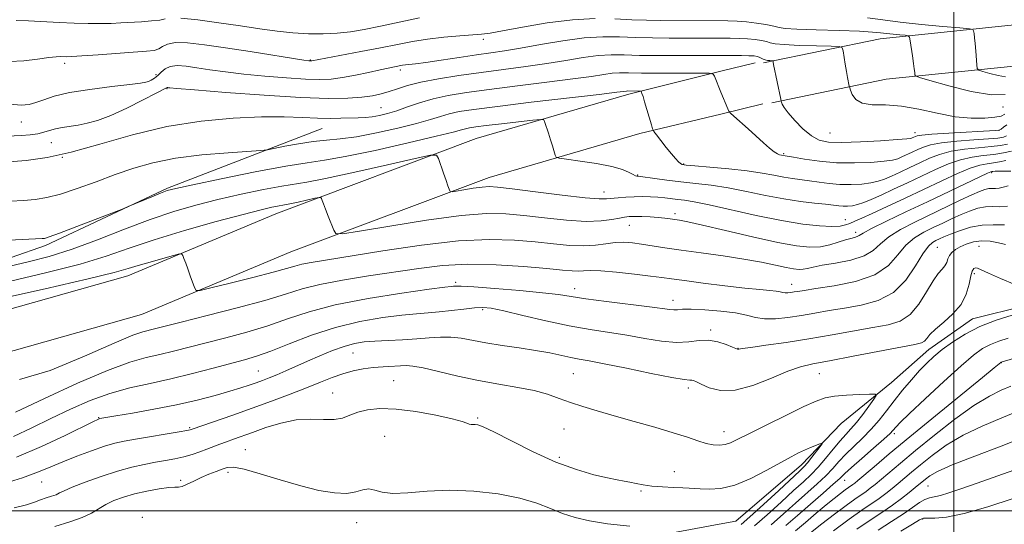
# Model space of a CAD drawing. Extents: x 2092300 to 2095200, y 314800 to 317700.
# Drawn here: x 2093744 to 2094014, y 316996 to 317134 of the extents above; entities that cross this region are included whole.
import ezdxf

# ---------------------------------------------------------------- set-up
doc = ezdxf.new("R2010")
doc.units = 0
doc.header["$MEASUREMENT"] = 0
doc.linetypes.add('rvrstm', pattern=[117.1, 50, -3.9, 0.5, -3.9, 0.5, -3.9, 0.5, -3.9, 50])
for name, color, linetype, lineweight in [('32000', 7, 'Continuous', 0), ('DTM HARD BREAKLINE', 7, 'Continuous', 0), ('DTM SPOT ELEVATION', 2, 'Continuous', 13), ('INDEX CONTOUR', 41, 'Continuous', 13), ('INTERMEDIATE CONTOUR', 44, 'Continuous', 0), ('STREAM - RIVER SINGLE LINE', 142, 'rvrstm', 0)]:
    doc.layers.add(name, color=color, linetype=linetype, lineweight=lineweight)

msp = doc.modelspace()

# ---------------------------------------------------------------- linework, layer by layer
at = {"layer": '32000', "flags": 128}
for points in [[(2094000, 315000), (2094000, 317500)], [(2095000, 317000), (2092500, 317000)]]:
    msp.add_lwpolyline(points, dxfattribs=at)
at = {"layer": 'DTM HARD BREAKLINE'}
for points in [[(2093947.93, 317122.57, 975.73), (2093979.81, 317129.14, 979.08), (2094015.65, 317132.84, 983.18), (2094050.9, 317134.27, 987.67), (2094092.94, 317131.67, 993.41), (2094137.24, 317127.34, 999.15), (2094188.32, 317117.85, 1004.21), (2094243.94, 317107.19, 1009.66), (2094285.94, 317099.47, 1013.36), (2094336.45, 317090.55, 1017.62), (2094383.02, 317085.07, 1022.17), (2094451.74, 317077.72, 1028.19), (2094496.62, 317075.09, 1031.77), (2094537.52, 317071.93, 1035.07), (2094589.78, 317068.68, 1037.51), (2094642.05, 317066, 1039.84), (2094694.3, 317059.91, 1042.12), (2094732.31, 317051.66, 1044.39), (2094762.97, 317046.87, 1045.98), (2094801.04, 317045.44, 1050.02), (2094857.86, 317042.72, 1055.02), (2094911.07, 317044.35, 1059.56), (2094973.28, 317048.07, 1058.03), (2095000, 317047.865, 1058.143)], [(2093936.24, 317120.22, 974.21), (2093945.64, 317122.54, 975.16)], [(2093950.19, 317111.6, 975.73), (2093981.52, 317118.06, 979.08), (2094016.45, 317121.66, 983.18), (2094050.78, 317123.06, 987.67), (2094092.05, 317120.5, 993.41), (2094135.67, 317116.24, 999.15), (2094186.24, 317106.84, 1004.21), (2094241.87, 317096.18, 1009.66), (2094283.95, 317088.45, 1013.36), (2094334.82, 317079.46, 1017.62), (2094381.77, 317073.94, 1022.17), (2094450.82, 317066.55, 1028.19), (2094495.86, 317063.92, 1031.77), (2094536.74, 317060.76, 1035.07), (2094589.15, 317057.5, 1037.51), (2094641.11, 317054.83, 1039.84), (2094692.46, 317048.85, 1042.12), (2094730.26, 317040.65, 1044.39), (2094761.89, 317035.7, 1045.98), (2094800.56, 317034.25, 1050.02), (2094857.76, 317031.51, 1055.02), (2094911.58, 317033.16, 1059.56), (2094973.57, 317036.87, 1058.03), (2095000, 317036.663, 1058.143)], [(2093274.17, 317079.4, 933.81), (2093313.01, 317072.45, 934.11), (2093371.59, 317060.24, 935.54), (2093408.04, 317056.26, 937.57), (2093447.48, 317049.32, 942.11), (2093497.67, 317043.63, 947.72), (2093571.74, 317036.87, 955.18), (2093608.77, 317035.29, 958.17), (2093661.9, 317036.78, 960.26), (2093700.67, 317043.56, 961.16), (2093773.99, 317064.27, 963.3), (2093814.5, 317081.21, 965.22), (2093869.32, 317101.82, 968.68), (2093911.04, 317113.99, 971.66), (2093936.24, 317120.22, 974.21)], [(2093936.2, 317108.53, 973.78), (2093947.78, 317111.31, 974.89)], [(2093272.11, 317068.39, 933.81), (2093310.88, 317061.45, 934.11), (2093369.84, 317049.17, 935.54), (2093406.46, 317045.17, 937.57), (2093445.88, 317038.23, 942.11), (2093496.53, 317032.49, 947.72), (2093570.99, 317025.69, 955.18), (2093608.69, 317024.08, 958.17), (2093663.03, 317025.61, 960.26), (2093703.16, 317032.63, 961.16), (2093777.69, 317053.68, 963.3), (2093818.63, 317070.8, 965.22), (2093872.86, 317091.19, 968.68), (2093914.12, 317103.22, 971.66), (2093936.2, 317108.53, 973.78)], [(2093412.37, 317069.47, 942.84), (2093441.63, 317067.84, 949.94), (2093486.44, 317062.12, 955.79), (2093539.62, 317055.84, 959.61), (2093601.16, 317047.23, 962.84), (2093649.52, 317047.5, 964.93), (2093704.41, 317056.16, 967.02), (2093751.48, 317072.55, 969.64), (2093784.83, 317088.25, 970.18), (2093827.13, 317104.61, 973.05)]]:
    msp.add_polyline3d(points, dxfattribs=at)
at = {"layer": 'DTM SPOT ELEVATION'}
for p in [(2093871.25, 317128.98, 979.6), (2093756.67, 317122.37, 979.6), (2093823.92, 317123.31, 980.1), (2093781.71, 317119.32, 978.4), (2093848.53, 317120.55, 977.6), (2093784.68, 317115.46, 975.9), (2093843.28, 317110.23, 974.9), (2094013.46, 317110.44, 979.55), (2093744.88, 317106.37, 977.3), (2093966.09, 317103.36, 977.05), (2093989.39, 317103.41, 976.55), (2094012.37, 317104.08, 976.05), (2093753.07, 317100.72, 975.2), (2093756.09, 317096.71, 974), (2093953.44, 317097.65, 974.15), (2093926.04, 317094.82, 972.1), (2093913.53, 317091.81, 970.1), (2094010.32, 317092.49, 965.75), (2093904.24, 317087.21, 968.7), (2093923.71, 317081.28, 966.4), (2093911.19, 317078.1, 965.1), (2093970.31, 317079.59, 968.75), (2093973.15, 317076.2, 966.45), (2094006.89, 317072.31, 957.05), (2093995.48, 317072.04, 958.95), (2094005.65, 317064.89, 955.65), (2093863.65, 317062.5, 960.3), (2093955.64, 317061.94, 962.65), (2093896.21, 317060.71, 960.6), (2093923.12, 317057.57, 960.6), (2093871.11, 317054.98, 957.7), (2093933.46, 317049.46, 958.3), (2093835.56, 317043.18, 955.1), (2093940.95, 317044.45, 958.05), (2094013, 317040.5, 960.05), (2093809.71, 317038.22, 956.9), (2093895.88, 317037.47, 955), (2093963.15, 317037.51, 955.15), (2093846.73, 317035.56, 952.9), (2093830.07, 317032.19, 952.8), (2093927.38, 317033.54, 955.6), (2093766.03, 317025.51, 956.1), (2093869.73, 317025.42, 952.2), (2093790.86, 317022.76, 954.2), (2093893.37, 317022.35, 953.1), (2093937.13, 317021.68, 954.65), (2093983.74, 317021.05, 958.35), (2093844.22, 317020.39, 950.9), (2093806.12, 317016.74, 950.8), (2093892.09, 317014.66, 952.4), (2093801.38, 317010.56, 949.6), (2093923.55, 317010.67, 952.7), (2093750.37, 317007.83, 953.1), (2093788.43, 317008.3, 950.3), (2093970.12, 317008.35, 958.75), (2093914.43, 317005.39, 951.8), (2093992.9, 317006.82, 966.95), (2093777.93, 316998.22, 948.1), (2093836.57, 316996.77, 949.3), (2093991.45, 316997.71, 970.15)]:
    msp.add_point(p, dxfattribs=at)
at = {"layer": 'INDEX CONTOUR'}
for points in [[(2093741.563, 317122.858, 980), (2093745.515, 317123.063, 980), (2093749.286, 317123.517, 980), (2093752.369, 317123.962, 980), (2093754.402, 317124.199, 980), (2093755.624, 317124.26, 980), (2093757.224, 317124.215, 980), (2093758.67, 317124.258, 980), (2093761.441, 317124.422, 980), (2093765.895, 317124.734, 980), (2093779.108, 317125.7, 980), (2093781.146, 317125.947, 980), (2093782.445, 317126.35, 980), (2093783.505, 317126.991, 980), (2093784.845, 317127.654, 980), (2093786.988, 317128.054, 980), (2093790.355, 317127.972, 980), (2093794.967, 317127.454, 980), (2093800.743, 317126.617, 980), (2093807.415, 317125.589, 980), (2093822.178, 317123.281, 980), (2093823.465, 317123.098, 980), (2093823.857, 317123.06, 980), (2093824.193, 317123.061, 980), (2093824.34, 317123.08, 980), (2093837.752, 317125.593, 980), (2093843.145, 317126.642, 980), (2093847.774, 317127.582, 980), (2093851.895, 317128.38, 980), (2093856.025, 317129.03, 980), (2093860.484, 317129.534, 980), (2093864.814, 317129.903, 980), (2093868.363, 317130.157, 980), (2093870.8, 317130.345, 980), (2093873.088, 317130.641, 980), (2093876.511, 317131.254, 980), (2093881.955, 317132.289, 980), (2093888.704, 317133.446, 980), (2093895.643, 317134.322, 980), (2093901.856, 317134.63, 980)], [(2093907.233, 317134.53, 980), (2093911.864, 317134.3, 980), (2093915.884, 317134.158, 980), (2093919.607, 317134.107, 980), (2093938.171, 317134.001, 980), (2093940.724, 317133.935, 980), (2093943.236, 317133.752, 980), (2093945.957, 317133.412, 980), (2093948.595, 317132.982, 980), (2093950.721, 317132.558, 980), (2093952.178, 317132.216, 980), (2093953.886, 317131.948, 980), (2093957.037, 317131.728, 980), (2093962.345, 317131.531, 980), (2093968.613, 317131.344, 980), (2093974.168, 317131.155, 980), (2093977.772, 317130.956, 980), (2093979.923, 317130.752, 980), (2093981.556, 317130.549, 980), (2093983.381, 317130.355, 980), (2093985.227, 317130.188, 980), (2093986.699, 317130.065, 980), (2093987.519, 317129.945, 980), (2093987.875, 317129.549, 980), (2093988.073, 317128.538, 980), (2093988.688, 317124.489, 980), (2093988.987, 317122.391, 980), (2093989.181, 317120.856, 980), (2093989.282, 317119.865, 980), (2093989.328, 317119.286, 980), (2093989.5, 317118.948, 980), (2093990.565, 317118.536, 980), (2093993.437, 317117.695, 980), (2093998.593, 317116.246, 980), (2094004.778, 317114.703, 980), (2094010.3, 317113.754, 980), (2094014.05, 317113.84, 980)], [(2093734.133, 317073.68, 970), (2093750.56, 317074.433, 970), (2093751.158, 317074.518, 970), (2093752.476, 317074.917, 970), (2093755.303, 317075.936, 970), (2093760.03, 317077.729, 970), (2093772.701, 317082.627, 970), (2093774.113, 317083.192, 970), (2093780.534, 317085.907, 970), (2093782.968, 317086.917, 970), (2093784.748, 317087.581, 970), (2093787.12, 317088.196, 970), (2093791.731, 317089.183, 970), (2093799.55, 317090.801, 970), (2093808.853, 317092.671, 970), (2093817.243, 317094.252, 970), (2093823.082, 317095.191, 970), (2093827.772, 317095.875, 970), (2093833.475, 317096.877, 970), (2093841.616, 317098.581, 970), (2093850.665, 317100.617, 970), (2093858.355, 317102.425, 970), (2093863.004, 317103.581, 970), (2093865.268, 317104.196, 970), (2093866.387, 317104.512, 970), (2093867.481, 317104.749, 970), (2093869.193, 317105.009, 970), (2093872.043, 317105.369, 970), (2093876.261, 317105.871, 970), (2093884.759, 317106.859, 970), (2093886.911, 317107.07, 970), (2093887.785, 317106.905, 970), (2093888.129, 317106.224, 970), (2093889.097, 317103.283, 970), (2093889.671, 317101.481, 970), (2093890.188, 317099.785, 970), (2093890.909, 317097.314, 970), (2093891.177, 317096.74, 970), (2093891.989, 317096.436, 970), (2093894.043, 317096.139, 970), (2093897.731, 317095.644, 970), (2093902.223, 317094.963, 970), (2093906.387, 317094.161, 970), (2093909.336, 317093.315, 970), (2093911.175, 317092.537, 970), (2093912.255, 317091.95, 970), (2093912.889, 317091.638, 970), (2093913.24, 317091.532, 970), (2093913.644, 317091.519, 970), (2093914.242, 317091.445, 970), (2093918.149, 317090.882, 970), (2093921.505, 317090.423, 970), (2093925.342, 317089.956, 970), (2093929.369, 317089.533, 970), (2093933.629, 317089.048, 970), (2093938.249, 317088.355, 970), (2093943.279, 317087.373, 970), (2093948.465, 317086.272, 970), (2093953.477, 317085.285, 970), (2093958.012, 317084.589, 970), (2093961.88, 317084.14, 970), (2093964.921, 317083.836, 970), (2093967.058, 317083.595, 970), (2093968.551, 317083.414, 970), (2093969.745, 317083.31, 970), (2093970.938, 317083.303, 970), (2093972.228, 317083.438, 970), (2093973.667, 317083.76, 970), (2093975.332, 317084.32, 970), (2093977.4, 317085.17, 970), (2093980.076, 317086.366, 970), (2093983.47, 317087.927, 970), (2093987.318, 317089.722, 970), (2093995.007, 317093.346, 970), (2093998.527, 317094.872, 970), (2094001.859, 317096.026, 970), (2094005.035, 317096.731, 970), (2094008.053, 317097.145, 970), (2094010.906, 317097.483, 970), (2094013.553, 317097.909, 970), (2094015.816, 317098.372, 970)], [(2093743.274, 317027.006, 960), (2093751.177, 317030.74, 960), (2093760.185, 317034.87, 960), (2093768.448, 317038.413, 960), (2093774.574, 317040.646, 960), (2093779.028, 317041.89, 960), (2093782.735, 317042.724, 960), (2093786.501, 317043.633, 960), (2093795.383, 317045.943, 960), (2093800.801, 317047.338, 960), (2093806.577, 317048.894, 960), (2093812.283, 317050.616, 960), (2093817.713, 317052.492, 960), (2093823.563, 317054.431, 960), (2093830.752, 317056.326, 960), (2093839.714, 317058.067, 960), (2093848.934, 317059.529, 960), (2093856.407, 317060.584, 960), (2093860.679, 317061.157, 960), (2093862.475, 317061.381, 960), (2093863.066, 317061.442, 960), (2093863.664, 317061.478, 960), (2093865.232, 317061.444, 960), (2093868.671, 317061.244, 960), (2093874.447, 317060.819, 960), (2093881.281, 317060.252, 960), (2093887.459, 317059.658, 960), (2093891.798, 317059.12, 960), (2093895.255, 317058.586, 960), (2093899.319, 317057.97, 960), (2093904.988, 317057.224, 960), (2093916.769, 317055.762, 960), (2093922.299, 317055.017, 960), (2093923.424, 317054.936, 960), (2093924.386, 317055.005, 960), (2093925.778, 317055.115, 960), (2093928.171, 317055.14, 960), (2093931.882, 317054.981, 960), (2093936.222, 317054.631, 960), (2093940.251, 317054.111, 960), (2093943.292, 317053.47, 960), (2093945.724, 317052.874, 960), (2093948.188, 317052.517, 960), (2093951.182, 317052.543, 960), (2093954.619, 317052.886, 960), (2093958.273, 317053.425, 960), (2093961.98, 317054.057, 960), (2093965.844, 317054.738, 960), (2093970.04, 317055.44, 960), (2093974.631, 317056.219, 960), (2093979.263, 317057.476, 960), (2093983.473, 317059.695, 960), (2093986.895, 317063.115, 960), (2093989.55, 317066.988, 960), (2093991.555, 317070.321, 960), (2093993.037, 317072.37, 960), (2093994.161, 317073.396, 960), (2093995.099, 317073.911, 960), (2093996.043, 317074.357, 960), (2093997.263, 317074.901, 960), (2093999.043, 317075.643, 960), (2094001.564, 317076.611, 960), (2094004.582, 317077.559, 960), (2094007.746, 317078.169, 960), (2094010.794, 317078.258, 960), (2094013.825, 317078.185, 960)], [(2094018.778, 317042.382, 960), (2094012.927, 317040.622, 960), (2094012.874, 317040.593, 960), (2094012.386, 317040.18, 960), (2094011.069, 317039.091, 960), (2094007.807, 317036.428, 960), (2093994.945, 317025.956, 960), (2093987.954, 317020.221, 960), (2093982.323, 317015.539, 960), (2093978.184, 317012.046, 960), (2093973.743, 317008.263, 960), (2093972.877, 317007.547, 960), (2093972.37, 317007.169, 960), (2093971.189, 317006.367, 960), (2093970.267, 317005.706, 960), (2093968.996, 317004.745, 960), (2093967.294, 317003.4, 960), (2093965.081, 317001.595, 960), (2093962.356, 316999.318, 960), (2093959.434, 316996.834, 960), (2093956.711, 316994.474, 960)], [(2093754.034, 316995.678, 950), (2093758.106, 316996.963, 950), (2093761.531, 316998.17, 950), (2093764.085, 316999.381, 950), (2093767.996, 317001.719, 950), (2093770.192, 317002.766, 950), (2093772.785, 317003.723, 950), (2093775.812, 317004.6, 950), (2093779.211, 317005.393, 950), (2093782.523, 317006.021, 950), (2093785.189, 317006.387, 950), (2093786.838, 317006.458, 950), (2093787.865, 317006.45, 950), (2093788.853, 317006.645, 950), (2093790.262, 317007.245, 950), (2093792.055, 317008.13, 950), (2093794.07, 317009.102, 950), (2093796.144, 317009.995, 950), (2093798.11, 317010.764, 950), (2093799.8, 317011.395, 950), (2093801.204, 317011.841, 950), (2093802.939, 317011.907, 950), (2093805.778, 317011.365, 950), (2093810.221, 317010.098, 950), (2093815.677, 317008.432, 950), (2093821.278, 317006.805, 950), (2093826.292, 317005.59, 950), (2093830.519, 317004.896, 950), (2093833.893, 317004.768, 950), (2093836.411, 317005.167, 950), (2093838.317, 317005.725, 950), (2093839.919, 317005.992, 950), (2093841.542, 317005.674, 950), (2093843.6, 317005.095, 950), (2093846.525, 317004.734, 950), (2093850.644, 317004.92, 950), (2093855.859, 317005.364, 950), (2093861.965, 317005.625, 950), (2093868.673, 317005.357, 950), (2093875.349, 317004.589, 950), (2093881.273, 317003.444, 950), (2093885.932, 317002.056, 950), (2093889.648, 317000.594, 950), (2093892.946, 316999.236, 950), (2093896.341, 316998.12, 950), (2093900.295, 316997.219, 950), (2093905.255, 316996.464, 950), (2093911.37, 316995.806, 950)], [(2094016.224, 317003.354, 970), (2094009.273, 317001.091, 970), (2094002.794, 316999.241, 970), (2093997.984, 316998.28, 970), (2093994.789, 316997.996, 970), (2093992.844, 316998.008, 970), (2093991.704, 316997.948, 970), (2093990.612, 316997.501, 970), (2093988.729, 316996.367, 970), (2093985.509, 316994.378, 970)]]:
    msp.add_polyline3d(points, dxfattribs=at)
at = {"layer": 'INTERMEDIATE CONTOUR'}
for points in [[(2093743.391, 317134.095, 982), (2093746.775, 317133.987, 982), (2093755.165, 317133.57, 982), (2093759.296, 317133.39, 982), (2093763.096, 317133.275, 982), (2093766.474, 317133.247, 982), (2093769.398, 317133.314, 982), (2093772.082, 317133.45, 982), (2093777.702, 317133.785, 982), (2093780.481, 317133.981, 982), (2093782.704, 317134.238, 982), (2093784.192, 317134.554, 982)], [(2093788.494, 317134.718, 982), (2093793.098, 317134.251, 982), (2093798.894, 317133.501, 982), (2093804.848, 317132.654, 982), (2093810.142, 317131.874, 982), (2093814.827, 317131.227, 982), (2093819.172, 317130.756, 982), (2093823.387, 317130.495, 982), (2093827.453, 317130.452, 982), (2093831.291, 317130.623, 982), (2093834.914, 317131.012, 982), (2093838.691, 317131.641, 982), (2093843.079, 317132.535, 982), (2093853.777, 317134.86, 982)], [(2093976.33, 317134.842, 982), (2093980.543, 317134.249, 982), (2093985.351, 317133.611, 982), (2093991.145, 317132.996, 982), (2093997.004, 317132.465, 982), (2094001.675, 317132.075, 982), (2094004.254, 317131.844, 982), (2094005.224, 317131.629, 982), (2094005.417, 317131.244, 982), (2094005.524, 317130.525, 982), (2094005.67, 317129.394, 982), (2094005.84, 317127.791, 982), (2094006.017, 317125.746, 982), (2094006.302, 317121.951, 982), (2094006.425, 317121.001, 982), (2094006.842, 317120.544, 982), (2094007.91, 317120.189, 982), (2094009.824, 317119.651, 982), (2094012.119, 317119.078, 982), (2094014.168, 317118.726, 982)], [(2093741.713, 317111.25, 978), (2093744.786, 317110.964, 978), (2093746.977, 317111.127, 978), (2093748.854, 317111.65, 978), (2093750.978, 317112.443, 978), (2093753.862, 317113.389, 978), (2093758.007, 317114.371, 978), (2093763.602, 317115.279, 978), (2093769.576, 317116.048, 978), (2093774.544, 317116.624, 978), (2093777.494, 317116.982, 978), (2093778.908, 317117.219, 978), (2093779.64, 317117.459, 978), (2093780.391, 317117.815, 978), (2093781.253, 317118.339, 978), (2093782.161, 317119.068, 978), (2093783.092, 317119.992, 978), (2093784.182, 317120.907, 978), (2093785.606, 317121.561, 978), (2093787.511, 317121.765, 978), (2093789.94, 317121.59, 978), (2093792.908, 317121.175, 978), (2093796.448, 317120.638, 978), (2093800.668, 317120.043, 978), (2093805.692, 317119.435, 978), (2093811.487, 317118.863, 978), (2093817.392, 317118.386, 978), (2093822.591, 317118.062, 978), (2093826.523, 317117.948, 978), (2093829.662, 317118.076, 978), (2093832.737, 317118.474, 978), (2093836.26, 317119.133, 978), (2093839.873, 317119.904, 978), (2093842.999, 317120.599, 978), (2093845.21, 317121.077, 978), (2093849.134, 317121.858, 978), (2093849.926, 317121.973, 978), (2093852.657, 317122.282, 978), (2093855.485, 317122.658, 978), (2093859.694, 317123.271, 978), (2093864.618, 317124.005, 978), (2093869.369, 317124.7, 978), (2093873.34, 317125.251, 978), (2093877.075, 317125.792, 978), (2093881.405, 317126.51, 978), (2093886.887, 317127.512, 978), (2093892.981, 317128.565, 978), (2093898.875, 317129.354, 978), (2093903.968, 317129.653, 978), (2093908.497, 317129.602, 978), (2093912.911, 317129.434, 978), (2093917.525, 317129.332, 978), (2093922.136, 317129.3, 978), (2093938.797, 317129.25, 978), (2093941.292, 317129.217, 978), (2093943.584, 317129.115, 978), (2093945.639, 317128.915, 978), (2093947.383, 317128.643, 978), (2093948.732, 317128.337, 978), (2093949.753, 317128.032, 978), (2093951.108, 317127.75, 978), (2093953.611, 317127.507, 978), (2093957.713, 317127.316, 978), (2093962.423, 317127.178, 978), (2093966.389, 317127.089, 978), (2093968.608, 317126.995, 978), (2093969.473, 317126.654, 978), (2093969.725, 317125.771, 978), (2093970.291, 317122.166, 978), (2093970.619, 317120.176, 978), (2093970.908, 317118.553, 978), (2093971.395, 317116.117, 978), (2093971.508, 317115.716, 978), (2093971.735, 317115.021, 978), (2093972.203, 317113.826, 978), (2093973.17, 317112.477, 978), (2093974.924, 317111.457, 978), (2093977.673, 317111.082, 978), (2093981.309, 317111.005, 978), (2093985.642, 317110.712, 978), (2093990.461, 317109.852, 978), (2093995.464, 317108.721, 978), (2094000.325, 317107.777, 978), (2094004.736, 317107.368, 978), (2094008.445, 317107.397, 978), (2094011.215, 317107.654, 978), (2094012.927, 317107.986, 978), (2094013.922, 317108.456, 978)], [(2093739.188, 317102.38, 976), (2093744.813, 317102.688, 976), (2093747.241, 317102.859, 976), (2093749.323, 317103.127, 976), (2093751.039, 317103.536, 976), (2093752.578, 317104.018, 976), (2093754.18, 317104.478, 976), (2093756.034, 317104.847, 976), (2093760.397, 317105.521, 976), (2093762.839, 317105.997, 976), (2093765.7, 317106.8, 976), (2093769.289, 317108.156, 976), (2093773.701, 317110.157, 976), (2093778.186, 317112.364, 976), (2093781.778, 317114.205, 976), (2093784.724, 317115.751, 976), (2093784.815, 317115.76, 976), (2093784.93, 317115.752, 976), (2093785.072, 317115.732, 976), (2093785.482, 317115.687, 976), (2093787.377, 317115.523, 976), (2093792.213, 317115.127, 976), (2093800.795, 317114.445, 976), (2093811.318, 317113.673, 976), (2093821.324, 317113.064, 976), (2093828.886, 317112.814, 976), (2093834.2, 317112.876, 976), (2093837.991, 317113.143, 976), (2093840.913, 317113.527, 976), (2093843.327, 317114.026, 976), (2093845.52, 317114.654, 976), (2093847.8, 317115.419, 976), (2093850.551, 317116.284, 976), (2093854.178, 317117.204, 976), (2093858.948, 317118.135, 976), (2093864.583, 317119.048, 976), (2093870.667, 317119.913, 976), (2093882.859, 317121.498, 976), (2093888.588, 317122.311, 976), (2093893.864, 317123.172, 976), (2093898.597, 317123.958, 976), (2093902.713, 317124.507, 976), (2093906.26, 317124.712, 976), (2093909.784, 317124.679, 976), (2093913.957, 317124.568, 976), (2093919.166, 317124.505, 976), (2093924.665, 317124.492, 976), (2093941.859, 317124.499, 976), (2093943.932, 317124.478, 976), (2093945.321, 317124.418, 976), (2093946.17, 317124.303, 976), (2093946.743, 317124.115, 976), (2093947.261, 317123.85, 976), (2093947.796, 317123.563, 976), (2093948.382, 317123.323, 976), (2093949.027, 317123.184, 976), (2093949.646, 317123.124, 976), (2093950.389, 317123.096, 976), (2093950.492, 317123.056, 976), (2093950.522, 317122.951, 976), (2093950.564, 317122.701, 976), (2093950.688, 317122.045, 976), (2093952.617, 317112.605, 976), (2093952.738, 317112.074, 976), (2093952.836, 317111.753, 976), (2093953.039, 317111.237, 976), (2093953.567, 317110.319, 976), (2093954.666, 317108.845, 976), (2093956.476, 317106.771, 976), (2093958.72, 317104.506, 976), (2093961.018, 317102.573, 976), (2093963.169, 317101.373, 976), (2093965.706, 317100.828, 976), (2093969.342, 317100.739, 976), (2093974.44, 317100.919, 976), (2093979.97, 317101.227, 976), (2093984.551, 317101.534, 976), (2093987.167, 317101.74, 976), (2093988.253, 317101.87, 976), (2093988.608, 317101.979, 976), (2093989.547, 317102.417, 976), (2093989.992, 317102.572, 976), (2093991.201, 317102.749, 976), (2093993.961, 317102.978, 976), (2093998.661, 317103.274, 976), (2094011.321, 317103.985, 976), (2094012.416, 317104.136, 976), (2094012.928, 317104.409, 976), (2094013.6, 317104.901, 976), (2094014.472, 317105.6, 976)], [(2093740.337, 317095.361, 974), (2093746.122, 317095.809, 974), (2093751.893, 317096.625, 974), (2093758.439, 317098.08, 974), (2093766.33, 317100.304, 974), (2093775.251, 317102.845, 974), (2093784.665, 317105.104, 974), (2093794.038, 317106.615, 974), (2093802.843, 317107.433, 974), (2093810.558, 317107.743, 974), (2093816.804, 317107.727, 974), (2093821.789, 317107.55, 974), (2093825.866, 317107.374, 974), (2093829.338, 317107.322, 974), (2093832.309, 317107.367, 974), (2093836.983, 317107.501, 974), (2093838.918, 317107.589, 974), (2093840.815, 317107.773, 974), (2093842.836, 317108.112, 974), (2093845.077, 317108.652, 974), (2093847.619, 317109.429, 974), (2093850.529, 317110.45, 974), (2093853.822, 317111.586, 974), (2093857.498, 317112.671, 974), (2093861.635, 317113.591, 974), (2093866.611, 317114.417, 974), (2093872.879, 317115.268, 974), (2093880.589, 317116.223, 974), (2093888.676, 317117.209, 974), (2093895.771, 317118.111, 974), (2093900.842, 317118.833, 974), (2093904.214, 317119.351, 974), (2093906.55, 317119.66, 974), (2093908.535, 317119.771, 974), (2093910.945, 317119.755, 974), (2093914.577, 317119.7, 974), (2093919.844, 317119.675, 974), (2093925.621, 317119.679, 974), (2093930.395, 317119.694, 974), (2093933.06, 317119.671, 974), (2093934.127, 317119.45, 974), (2093934.507, 317118.841, 974), (2093936.257, 317114.472, 974), (2093938.116, 317109.986, 974), (2093938.432, 317109.306, 974), (2093938.874, 317108.768, 974), (2093939.821, 317107.911, 974), (2093943.701, 317104.476, 974), (2093947.944, 317100.668, 974), (2093949.58, 317099.22, 974), (2093950.843, 317098.194, 974), (2093951.731, 317097.629, 974), (2093952.325, 317097.396, 974), (2093954.417, 317097.038, 974), (2093956.124, 317096.734, 974), (2093959.153, 317096.206, 974), (2093963.233, 317095.625, 974), (2093967.937, 317095.212, 974), (2093972.817, 317095.131, 974), (2093977.332, 317095.308, 974), (2093980.923, 317095.609, 974), (2093983.222, 317095.933, 974), (2093984.635, 317096.303, 974), (2093985.764, 317096.775, 974), (2093988.583, 317098.081, 974), (2093990.119, 317098.805, 974), (2093991.664, 317099.496, 974), (2093993.643, 317100.123, 974), (2093996.594, 317100.661, 974), (2094000.786, 317101.093, 974), (2094005.424, 317101.436, 974), (2094009.449, 317101.715, 974), (2094012.065, 317101.96, 974), (2094013.55, 317102.215, 974), (2094014.447, 317102.529, 974)], [(2093741.921, 317084.723, 972), (2093745.449, 317084.897, 972), (2093748.59, 317085.149, 972), (2093751.785, 317085.65, 972), (2093755.523, 317086.602, 972), (2093760.133, 317088.121, 972), (2093765.3, 317089.999, 972), (2093770.551, 317091.943, 972), (2093775.593, 317093.705, 972), (2093780.865, 317095.209, 972), (2093786.987, 317096.423, 972), (2093794.227, 317097.326, 972), (2093801.452, 317097.95, 972), (2093810.412, 317098.557, 972), (2093812.169, 317098.755, 972), (2093813.951, 317099.099, 972), (2093816.901, 317099.697, 972), (2093820.702, 317100.403, 972), (2093824.676, 317101.008, 972), (2093828.356, 317101.385, 972), (2093832.126, 317101.73, 972), (2093836.581, 317102.321, 972), (2093842.059, 317103.345, 972), (2093847.85, 317104.634, 972), (2093852.987, 317105.927, 972), (2093856.767, 317107.016, 972), (2093859.545, 317107.891, 972), (2093861.943, 317108.592, 972), (2093864.656, 317109.181, 972), (2093868.681, 317109.803, 972), (2093875.091, 317110.622, 972), (2093884.35, 317111.73, 972), (2093902.953, 317113.911, 972), (2093907.82, 317114.493, 972), (2093910.388, 317114.814, 972), (2093910.676, 317114.83, 972), (2093914.242, 317114.81, 972), (2093914.413, 317114.736, 972), (2093914.513, 317114.536, 972), (2093914.67, 317114.122, 972), (2093914.949, 317113.31, 972), (2093915.394, 317111.892, 972), (2093916.016, 317109.794, 972), (2093917.23, 317105.579, 972), (2093917.568, 317104.473, 972), (2093917.925, 317103.765, 972), (2093918.606, 317102.848, 972), (2093919.809, 317101.294, 972), (2093921.299, 317099.392, 972), (2093922.733, 317097.61, 972), (2093923.839, 317096.316, 972), (2093924.624, 317095.486, 972), (2093925.165, 317094.998, 972), (2093925.65, 317094.729, 972), (2093926.714, 317094.555, 972), (2093929.101, 317094.351, 972), (2093933.251, 317094.019, 972), (2093938.389, 317093.559, 972), (2093943.437, 317092.998, 972), (2093947.544, 317092.374, 972), (2093950.784, 317091.761, 972), (2093953.459, 317091.244, 972), (2093955.85, 317090.876, 972), (2093960.523, 317090.285, 972), (2093963.106, 317089.901, 972), (2093965.892, 317089.519, 972), (2093968.841, 317089.261, 972), (2093971.877, 317089.217, 972), (2093974.78, 317089.373, 972), (2093977.295, 317089.685, 972), (2093979.277, 317090.127, 972), (2093981.018, 317090.737, 972), (2093982.92, 317091.571, 972), (2093985.278, 317092.655, 972), (2093987.951, 317093.901, 972), (2093990.69, 317095.194, 972), (2093993.335, 317096.421, 972), (2093996.085, 317097.498, 972), (2093999.227, 317098.343, 972), (2094002.91, 317098.912, 972), (2094006.739, 317099.29, 972), (2094010.177, 317099.599, 972), (2094012.809, 317099.934, 972), (2094014.683, 317100.293, 972)], [(2093735.032, 317065.363, 968), (2093746.725, 317068.082, 968), (2093752.479, 317069.581, 968), (2093758.71, 317071.538, 968), (2093765.704, 317074.122, 968), (2093773.04, 317076.996, 968), (2093780.126, 317079.695, 968), (2093786.539, 317081.869, 968), (2093792.561, 317083.612, 968), (2093798.644, 317085.132, 968), (2093805.03, 317086.576, 968), (2093811.119, 317087.849, 968), (2093816.095, 317088.795, 968), (2093822.978, 317089.914, 968), (2093828.099, 317090.911, 968), (2093836.052, 317092.64, 968), (2093845.05, 317094.672, 968), (2093852.583, 317096.399, 968), (2093856.797, 317097.311, 968), (2093858.466, 317097.297, 968), (2093859.02, 317096.346, 968), (2093860.359, 317092.344, 968), (2093861.052, 317090.311, 968), (2093861.556, 317088.88, 968), (2093862.067, 317087.524, 968), (2093862.223, 317087.294, 968), (2093862.686, 317087.278, 968), (2093863.854, 317087.463, 968), (2093865.951, 317087.814, 968), (2093868.515, 317088.218, 968), (2093870.913, 317088.543, 968), (2093872.822, 317088.667, 968), (2093875.161, 317088.521, 968), (2093879.16, 317088.047, 968), (2093885.518, 317087.245, 968), (2093892.816, 317086.342, 968), (2093899.1, 317085.624, 968), (2093902.941, 317085.302, 968), (2093904.987, 317085.296, 968), (2093908.151, 317085.643, 968), (2093910.249, 317085.807, 968), (2093912.515, 317085.913, 968), (2093914.781, 317085.935, 968), (2093916.969, 317085.875, 968), (2093919.024, 317085.744, 968), (2093920.912, 317085.558, 968), (2093924.435, 317085.136, 968), (2093926.332, 317084.922, 968), (2093928.975, 317084.521, 968), (2093933.062, 317083.712, 968), (2093945.942, 317080.799, 968), (2093952.803, 317079.382, 968), (2093958.64, 317078.434, 968), (2093963.258, 317077.937, 968), (2093966.646, 317077.786, 968), (2093968.875, 317077.888, 968), (2093970.34, 317078.184, 968), (2093971.515, 317078.622, 968), (2093972.864, 317079.192, 968), (2093974.791, 317080.042, 968), (2093977.692, 317081.36, 968), (2093981.799, 317083.258, 968), (2093986.703, 317085.549, 968), (2093996.678, 317090.27, 968), (2094000.969, 317092.246, 968), (2094004.492, 317093.709, 968), (2094007.13, 317094.544, 968), (2094009.13, 317094.944, 968), (2094010.835, 317095.181, 968), (2094012.522, 317095.465, 968), (2094014.228, 317095.774, 968)], [(2093741.555, 317062.735, 966), (2093751.849, 317065.153, 966), (2093760.922, 317067.495, 966), (2093768.095, 317069.686, 966), (2093774.378, 317071.844, 966), (2093781.202, 317074.139, 966), (2093789.492, 317076.65, 966), (2093798.146, 317079.089, 966), (2093805.556, 317081.082, 966), (2093810.511, 317082.352, 966), (2093813.385, 317083.027, 966), (2093814.948, 317083.338, 966), (2093816.879, 317083.652, 966), (2093818.315, 317083.932, 966), (2093820.547, 317084.417, 966), (2093825.185, 317085.472, 966), (2093826.367, 317085.727, 966), (2093826.836, 317085.724, 966), (2093826.991, 317085.457, 966), (2093827.179, 317084.904, 966), (2093827.514, 317083.964, 966), (2093828.056, 317082.515, 966), (2093828.821, 317080.542, 966), (2093830.322, 317076.74, 966), (2093830.938, 317075.836, 966), (2093832.764, 317075.773, 966), (2093837.365, 317076.5, 966), (2093845.629, 317077.883, 966), (2093855.735, 317079.477, 966), (2093865.186, 317080.756, 966), (2093872.14, 317081.319, 966), (2093877.373, 317081.258, 966), (2093882.316, 317080.785, 966), (2093888.017, 317080.121, 966), (2093893.995, 317079.499, 966), (2093899.385, 317079.161, 966), (2093903.512, 317079.265, 966), (2093906.459, 317079.65, 966), (2093908.497, 317080.076, 966), (2093909.927, 317080.349, 966), (2093911.157, 317080.471, 966), (2093912.626, 317080.492, 966), (2093914.633, 317080.454, 966), (2093916.927, 317080.368, 966), (2093919.119, 317080.236, 966), (2093920.907, 317080.065, 966), (2093922.353, 317079.873, 966), (2093924.951, 317079.474, 966), (2093927.172, 317079.043, 966), (2093931.189, 317078.143, 966), (2093937.499, 317076.645, 966), (2093944.908, 317074.899, 966), (2093951.801, 317073.37, 966), (2093956.943, 317072.433, 966), (2093960.614, 317072.085, 966), (2093963.477, 317072.231, 966), (2093966.064, 317072.754, 966), (2093968.386, 317073.451, 966), (2093970.328, 317074.096, 966), (2093971.802, 317074.521, 966), (2093972.856, 317074.786, 966), (2093973.57, 317075.008, 966), (2093974.133, 317075.328, 966), (2093975.19, 317075.979, 966), (2093977.494, 317077.217, 966), (2093981.553, 317079.208, 966), (2093986.882, 317081.742, 966), (2093992.748, 317084.519, 966), (2094007.125, 317091.391, 966), (2094009.211, 317092.353, 966), (2094010.093, 317092.717, 966), (2094010.377, 317092.789, 966), (2094010.636, 317092.82, 966), (2094011.328, 317092.851, 966), (2094012.881, 317092.868, 966), (2094015.566, 317092.854, 966)], [(2093724.122, 317054.654, 964), (2093751.323, 317060.751, 964), (2093763.133, 317063.453, 964), (2093770.282, 317065.193, 964), (2093774.084, 317066.246, 964), (2093776.773, 317067.078, 964), (2093780.062, 317068.041, 964), (2093783.591, 317069.03, 964), (2093786.482, 317069.823, 964), (2093788.094, 317070.238, 964), (2093788.749, 317070.236, 964), (2093789.01, 317069.813, 964), (2093789.341, 317068.975, 964), (2093789.814, 317067.748, 964), (2093790.406, 317066.162, 964), (2093791.076, 317064.304, 964), (2093792.224, 317061.043, 964), (2093792.652, 317060.292, 964), (2093793.822, 317060.264, 964), (2093796.734, 317060.938, 964), (2093801.94, 317062.228, 964), (2093808.185, 317063.797, 964), (2093813.763, 317065.247, 964), (2093817.419, 317066.274, 964), (2093819.708, 317066.95, 964), (2093821.633, 317067.441, 964), (2093824.175, 317067.917, 964), (2093843.738, 317071.089, 964), (2093854.302, 317072.659, 964), (2093864.507, 317073.825, 964), (2093872.955, 317074.225, 964), (2093879.773, 317074.026, 964), (2093885.473, 317073.524, 964), (2093890.481, 317072.988, 964), (2093894.889, 317072.584, 964), (2093898.706, 317072.453, 964), (2093901.962, 317072.672, 964), (2093904.779, 317073.063, 964), (2093907.3, 317073.385, 964), (2093909.67, 317073.451, 964), (2093912.042, 317073.278, 964), (2093914.57, 317072.941, 964), (2093920.922, 317071.954, 964), (2093925.352, 317071.31, 964), (2093930.86, 317070.565, 964), (2093936.856, 317069.742, 964), (2093942.571, 317068.868, 964), (2093947.377, 317067.984, 964), (2093951.196, 317067.177, 964), (2093954.093, 317066.546, 964), (2093956.165, 317066.168, 964), (2093957.644, 317066.028, 964), (2093958.798, 317066.087, 964), (2093959.93, 317066.31, 964), (2093961.495, 317066.675, 964), (2093963.984, 317067.163, 964), (2093967.649, 317067.775, 964), (2093971.781, 317068.591, 964), (2093975.434, 317069.712, 964), (2093977.961, 317071.2, 964), (2093979.923, 317072.975, 964), (2093982.181, 317074.919, 964), (2093985.385, 317076.931, 964), (2093989.342, 317078.977, 964), (2094001.766, 317084.919, 964), (2094004.894, 317086.397, 964), (2094007.064, 317087.371, 964), (2094008.5, 317087.91, 964), (2094009.536, 317088.131, 964), (2094010.464, 317088.159, 964), (2094011.387, 317088.136, 964), (2094012.361, 317088.215, 964), (2094013.467, 317088.494, 964), (2094014.87, 317088.877, 964)], [(2093744.298, 317035.927, 962), (2093752.732, 317038.415, 962), (2093762.131, 317042.255, 962), (2093770.226, 317045.859, 962), (2093775.33, 317048.01, 962), (2093778.075, 317048.969, 962), (2093781.306, 317049.758, 962), (2093788.588, 317051.602, 962), (2093795.687, 317053.381, 962), (2093803.919, 317055.491, 962), (2093811.487, 317057.553, 962), (2093817.125, 317059.273, 962), (2093821.686, 317060.692, 962), (2093826.557, 317061.934, 962), (2093832.754, 317063.105, 962), (2093839.834, 317064.226, 962), (2093853.631, 317066.299, 962), (2093860.125, 317067.073, 962), (2093867.055, 317067.44, 962), (2093874.725, 317067.293, 962), (2093882.292, 317066.815, 962), (2093888.629, 317066.263, 962), (2093892.915, 317065.847, 962), (2093895.549, 317065.61, 962), (2093897.238, 317065.545, 962), (2093898.676, 317065.624, 962), (2093900.52, 317065.705, 962), (2093903.415, 317065.621, 962), (2093907.713, 317065.261, 962), (2093912.598, 317064.734, 962), (2093916.961, 317064.207, 962), (2093920.08, 317063.797, 962), (2093922.786, 317063.421, 962), (2093926.298, 317062.947, 962), (2093931.424, 317062.292, 962), (2093937.342, 317061.566, 962), (2093942.817, 317060.931, 962), (2093946.881, 317060.505, 962), (2093949.616, 317060.243, 962), (2093951.366, 317060.054, 962), (2093952.463, 317059.873, 962), (2093953.189, 317059.717, 962), (2093953.812, 317059.629, 962), (2093954.546, 317059.635, 962), (2093955.39, 317059.719, 962), (2093956.286, 317059.851, 962), (2093957.309, 317060.022, 962), (2093959.051, 317060.295, 962), (2093962.238, 317060.755, 962), (2093967.246, 317061.504, 962), (2093973.069, 317062.709, 962), (2093978.356, 317064.557, 962), (2093982.103, 317067.114, 962), (2093984.696, 317069.976, 962), (2093986.868, 317072.62, 962), (2093989.211, 317074.65, 962), (2093991.751, 317076.186, 962), (2093994.372, 317077.475, 962), (2093996.973, 317078.714, 962), (2093999.514, 317079.91, 962), (2094001.968, 317081.02, 962), (2094004.314, 317081.991, 962), (2094006.541, 317082.735, 962), (2094008.641, 317083.15, 962), (2094010.629, 317083.208, 962), (2094012.606, 317083.161, 962), (2094014.694, 317083.329, 962)], [(2093742.663, 317020.331, 958), (2093747.685, 317022.701, 958), (2093752.921, 317025.237, 958), (2093758.264, 317027.772, 958), (2093763.667, 317030.127, 958), (2093769.095, 317032.113, 958), (2093774.537, 317033.622, 958), (2093780.07, 317034.854, 958), (2093785.793, 317036.085, 958), (2093791.695, 317037.507, 958), (2093797.34, 317038.982, 958), (2093805.915, 317041.294, 958), (2093809.235, 317042.297, 958), (2093813.079, 317043.68, 958), (2093818.149, 317045.69, 958), (2093824.218, 317048, 958), (2093830.825, 317050.144, 958), (2093837.5, 317051.75, 958), (2093843.732, 317052.833, 958), (2093849, 317053.507, 958), (2093852.984, 317053.889, 958), (2093856.152, 317054.129, 958), (2093859.173, 317054.385, 958), (2093862.524, 317054.765, 958), (2093865.911, 317055.185, 958), (2093868.849, 317055.515, 958), (2093871.103, 317055.624, 958), (2093873.435, 317055.387, 958), (2093876.855, 317054.676, 958), (2093882.041, 317053.447, 958), (2093888.332, 317051.967, 958), (2093894.734, 317050.582, 958), (2093900.473, 317049.546, 958), (2093910.547, 317047.991, 958), (2093915.403, 317047.146, 958), (2093920.018, 317046.405, 958), (2093924.1, 317046.038, 958), (2093927.455, 317046.195, 958), (2093930.277, 317046.554, 958), (2093932.858, 317046.678, 958), (2093935.388, 317046.257, 958), (2093937.668, 317045.51, 958), (2093939.395, 317044.786, 958), (2093940.369, 317044.357, 958), (2093940.784, 317044.189, 958), (2093940.93, 317044.17, 958), (2093941.165, 317044.217, 958), (2093942.103, 317044.372, 958), (2093944.42, 317044.705, 958), (2093948.571, 317045.27, 958), (2093954.105, 317046.05, 958), (2093960.35, 317047.01, 958), (2093966.677, 317048.095, 958), (2093977.842, 317050.124, 958), (2093981.996, 317050.892, 958), (2093985.288, 317051.904, 958), (2093988.017, 317053.689, 958), (2093990.428, 317056.55, 958), (2093992.541, 317059.885, 958), (2093994.323, 317062.863, 958), (2093995.747, 317064.863, 958), (2093996.825, 317066.105, 958), (2093997.572, 317067.017, 958), (2093998.039, 317067.945, 958), (2093998.386, 317068.904, 958), (2093998.809, 317069.828, 958), (2093999.473, 317070.668, 958), (2094000.437, 317071.445, 958), (2094001.735, 317072.199, 958), (2094003.386, 317072.936, 958), (2094005.35, 317073.529, 958), (2094007.574, 317073.819, 958), (2094009.961, 317073.703, 958), (2094012.244, 317073.314, 958), (2094014.114, 317072.839, 958)], [(2093743.497, 317014.627, 956), (2093750.375, 317017.604, 956), (2093756.817, 317020.633, 956), (2093764.632, 317024.455, 956), (2093765.797, 317025.008, 956), (2093766.107, 317025.135, 956), (2093766.368, 317025.203, 956), (2093770.67, 317025.925, 956), (2093775.262, 317026.706, 956), (2093781.122, 317027.76, 956), (2093787.297, 317028.989, 956), (2093792.97, 317030.293, 956), (2093797.869, 317031.565, 956), (2093801.857, 317032.699, 956), (2093804.875, 317033.618, 956), (2093807.167, 317034.369, 956), (2093809.055, 317035.028, 956), (2093810.831, 317035.671, 956), (2093812.679, 317036.377, 956), (2093814.755, 317037.223, 956), (2093817.187, 317038.268, 956), (2093823.129, 317040.889, 956), (2093826.557, 317042.376, 956), (2093830.017, 317043.798, 956), (2093833.212, 317044.962, 956), (2093835.971, 317045.729, 956), (2093838.615, 317046.175, 956), (2093841.593, 317046.43, 956), (2093845.205, 317046.609, 956), (2093849.162, 317046.781, 956), (2093853.028, 317047.001, 956), (2093856.467, 317047.289, 956), (2093859.538, 317047.515, 956), (2093862.401, 317047.516, 956), (2093865.237, 317047.178, 956), (2093871.986, 317045.905, 956), (2093876.368, 317045.229, 956), (2093881.078, 317044.565, 956), (2093885.574, 317043.881, 956), (2093889.421, 317043.166, 956), (2093895.201, 317041.916, 956), (2093897.455, 317041.49, 956), (2093900.176, 317041.008, 956), (2093904.326, 317040.22, 956), (2093910.416, 317038.982, 956), (2093917.17, 317037.595, 956), (2093922.864, 317036.468, 956), (2093926.216, 317035.899, 956), (2093927.716, 317035.74, 956), (2093928.293, 317035.73, 956), (2093928.77, 317035.631, 956), (2093929.54, 317035.309, 956), (2093930.885, 317034.651, 956), (2093933.05, 317033.672, 956), (2093936.119, 317032.892, 956), (2093940.138, 317032.958, 956), (2093945.011, 317034.275, 956), (2093950.09, 317036.287, 956), (2093954.586, 317038.196, 956), (2093958.054, 317039.418, 956), (2093961.42, 317040.213, 956), (2093965.954, 317041.053, 956), (2093972.42, 317042.269, 956), (2093989.337, 317045.518, 956), (2093991.125, 317045.957, 956), (2093991.928, 317046.417, 956), (2093992.569, 317047.15, 956), (2093993.473, 317048.234, 956), (2093994.968, 317049.703, 956), (2093997.223, 317051.58, 956), (2093999.769, 317053.839, 956), (2094001.978, 317056.442, 956), (2094003.38, 317059.288, 956), (2094004.148, 317062.021, 956), (2094004.612, 317064.22, 956), (2094005.046, 317065.579, 956), (2094005.495, 317066.232, 956), (2094005.949, 317066.424, 956), (2094006.481, 317066.34, 956), (2094007.505, 317065.908, 956), (2094009.519, 317064.995, 956), (2094012.792, 317063.56, 956), (2094016.66, 317061.94, 956)], [(2094015.919, 317053.542, 956), (2094011.569, 317052.138, 956), (2094007.087, 317050.374, 956), (2094003.067, 317048.314, 956), (2093999.639, 317046.142, 956), (2093996.82, 317044.07, 956), (2093994.567, 317042.228, 956), (2093992.61, 317040.412, 956), (2093990.624, 317038.333, 956), (2093988.37, 317035.793, 956), (2093985.975, 317032.953, 956), (2093983.653, 317030.065, 956), (2093981.552, 317027.329, 956), (2093979.538, 317024.75, 956), (2093977.412, 317022.281, 956), (2093975.048, 317019.894, 956), (2093972.628, 317017.614, 956), (2093970.412, 317015.484, 956), (2093968.562, 317013.516, 956), (2093966.844, 317011.595, 956), (2093964.931, 317009.579, 956), (2093962.565, 317007.346, 956), (2093956.689, 317002.115, 956), (2093953.398, 316999.14, 956), (2093950.022, 316996.166, 956)], [(2094014.847, 317047.213, 958), (2094012.322, 317046.405, 958), (2094010.007, 317045.498, 958), (2094007.867, 317044.356, 958), (2094005.393, 317042.562, 958), (2094001.96, 317039.628, 958), (2093997.248, 317035.343, 958), (2093992.158, 317030.6, 958), (2093987.897, 317026.567, 958), (2093985.357, 317024.118, 958), (2093984.189, 317022.932, 958), (2093983.342, 317021.924, 958), (2093982.539, 317021.109, 958), (2093980.857, 317019.573, 958), (2093978.059, 317017.123, 958), (2093974.803, 317014.296, 958), (2093971.972, 317011.812, 958), (2093970.157, 317010.155, 958), (2093968.792, 317008.866, 958), (2093967.016, 317007.251, 958), (2093964.214, 317004.809, 958), (2093960.746, 317001.813, 958), (2093957.213, 316998.73, 958), (2093954.058, 316995.931, 958)], [(2093739.241, 317007.182, 954), (2093745.155, 317009.052, 954), (2093749.544, 317010.632, 954), (2093752.942, 317012.024, 954), (2093756.232, 317013.416, 954), (2093760.052, 317014.929, 954), (2093764.052, 317016.408, 954), (2093767.637, 317017.633, 954), (2093770.438, 317018.457, 954), (2093772.995, 317019.031, 954), (2093776.075, 317019.58, 954), (2093788.067, 317021.597, 954), (2093790.138, 317021.964, 954), (2093791.018, 317022.142, 954), (2093791.294, 317022.224, 954), (2093791.555, 317022.32, 954), (2093802.679, 317026.191, 954), (2093807.98, 317028.066, 954), (2093813.321, 317029.995, 954), (2093818.381, 317031.877, 954), (2093822.897, 317033.625, 954), (2093826.689, 317035.165, 954), (2093829.918, 317036.464, 954), (2093832.832, 317037.503, 954), (2093835.64, 317038.274, 954), (2093838.399, 317038.811, 954), (2093841.127, 317039.161, 954), (2093843.809, 317039.375, 954), (2093850.112, 317039.693, 954), (2093851.993, 317039.599, 954), (2093854.783, 317039.117, 954), (2093858.993, 317038.125, 954), (2093864.244, 317036.847, 954), (2093869.931, 317035.592, 954), (2093875.509, 317034.589, 954), (2093880.667, 317033.742, 954), (2093885.151, 317032.879, 954), (2093888.82, 317031.866, 954), (2093891.985, 317030.745, 954), (2093895.065, 317029.599, 954), (2093898.447, 317028.479, 954), (2093902.372, 317027.311, 954), (2093907.047, 317025.991, 954), (2093912.513, 317024.461, 954), (2093918.161, 317022.852, 954), (2093923.214, 317021.346, 954), (2093927.09, 317020.093, 954), (2093929.969, 317019.124, 954), (2093932.222, 317018.442, 954), (2093934.165, 317018.047, 954), (2093935.889, 317017.936, 954), (2093937.429, 317018.107, 954), (2093938.925, 317018.589, 954), (2093940.936, 317019.546, 954), (2093944.128, 317021.177, 954), (2093948.853, 317023.546, 954), (2093954.208, 317026.186, 954), (2093958.979, 317028.496, 954), (2093962.309, 317030.021, 954), (2093964.782, 317030.882, 954), (2093967.337, 317031.345, 954), (2093970.62, 317031.638, 954), (2093974.093, 317031.826, 954), (2093976.918, 317031.936, 954), (2093978.445, 317031.936, 954), (2093978.751, 317031.574, 954), (2093978.101, 317030.537, 954), (2093976.77, 317028.657, 954), (2093975.078, 317026.339, 954), (2093973.36, 317024.129, 954), (2093971.857, 317022.41, 954), (2093970.431, 317020.9, 954), (2093968.853, 317019.157, 954), (2093966.966, 317016.876, 954), (2093964.896, 317014.324, 954), (2093962.845, 317011.907, 954), (2093960.915, 317009.884, 954), (2093958.818, 317007.912, 954), (2093956.166, 317005.5, 954), (2093952.738, 317002.349, 954), (2093948.966, 316998.929, 954), (2093945.448, 316995.902, 954)], [(2094015.581, 317034.104, 962), (2094012.979, 317032.982, 962), (2094009.713, 317031.386, 962), (2094005.513, 317028.839, 962), (2094000.289, 317025.077, 962), (2093994.678, 317020.685, 962), (2093989.496, 317016.461, 962), (2093985.389, 317013.048, 962), (2093978.431, 317007.172, 962), (2093977.149, 317006.144, 962), (2093975.971, 317005.279, 962), (2093972.9, 317003.194, 962), (2093970.501, 317001.476, 962), (2093967.335, 316999.093, 962), (2093963.873, 316996.416, 962), (2093960.734, 316993.941, 962)], [(2093742.912, 317000.769, 952), (2093746.275, 317001.633, 952), (2093748.482, 317002.372, 952), (2093750.123, 317002.995, 952), (2093751.67, 317003.518, 952), (2093753.115, 317003.974, 952), (2093754.33, 317004.402, 952), (2093755.317, 317004.862, 952), (2093756.589, 317005.494, 952), (2093758.788, 317006.462, 952), (2093762.326, 317007.848, 952), (2093766.69, 317009.419, 952), (2093771.135, 317010.859, 952), (2093775.067, 317011.93, 952), (2093778.478, 317012.685, 952), (2093781.513, 317013.251, 952), (2093784.294, 317013.743, 952), (2093786.874, 317014.233, 952), (2093789.285, 317014.78, 952), (2093791.553, 317015.427, 952), (2093793.673, 317016.139, 952), (2093795.631, 317016.861, 952), (2093799.172, 317018.224, 952), (2093800.942, 317018.892, 952), (2093802.873, 317019.591, 952), (2093808.088, 317021.456, 952), (2093811.739, 317022.749, 952), (2093815.854, 317024.003, 952), (2093820.057, 317024.85, 952), (2093824.01, 317025.059, 952), (2093827.525, 317024.939, 952), (2093830.457, 317024.935, 952), (2093832.752, 317025.376, 952), (2093834.748, 317026.13, 952), (2093836.878, 317026.952, 952), (2093839.536, 317027.611, 952), (2093842.966, 317027.943, 952), (2093847.373, 317027.8, 952), (2093852.746, 317027.112, 952), (2093858.219, 317026.117, 952), (2093862.711, 317025.127, 952), (2093865.433, 317024.397, 952), (2093866.775, 317023.935, 952), (2093867.418, 317023.688, 952), (2093867.935, 317023.6, 952), (2093868.461, 317023.602, 952), (2093869.024, 317023.62, 952), (2093869.76, 317023.528, 952), (2093871.247, 317022.984, 952), (2093874.176, 317021.592, 952), (2093878.962, 317019.14, 952), (2093884.93, 317016.152, 952), (2093891.131, 317013.335, 952), (2093896.748, 317011.248, 952), (2093901.495, 317009.859, 952), (2093905.221, 317008.99, 952), (2093907.87, 317008.465, 952), (2093909.775, 317008.131, 952), (2093911.367, 317007.84, 952), (2093913.033, 317007.48, 952), (2093914.986, 317007.09, 952), (2093917.395, 317006.745, 952), (2093920.312, 317006.504, 952), (2093923.313, 317006.349, 952), (2093925.86, 317006.248, 952), (2093927.605, 317006.167, 952), (2093928.984, 317006.083, 952), (2093930.627, 317005.97, 952), (2093933.041, 317005.872, 952), (2093936.241, 317006.093, 952), (2093940.118, 317007.001, 952), (2093944.489, 317008.806, 952), (2093948.855, 317011.074, 952), (2093952.645, 317013.209, 952), (2093955.445, 317014.755, 952), (2093957.49, 317015.805, 952), (2093959.177, 317016.59, 952), (2093960.801, 317017.293, 952), (2093963.36, 317018.339, 952), (2093963.926, 317018.538, 952), (2093963.935, 317018.348, 952), (2093963.393, 317017.607, 952), (2093961.101, 317014.621, 952), (2093959.939, 317013.156, 952), (2093959.023, 317012.102, 952), (2093957.823, 317010.922, 952), (2093952.077, 317005.558, 952), (2093947.91, 317001.692, 952), (2093944.216, 316998.335, 952), (2093941.796, 316996.278, 952)], [(2094018.228, 317027.544, 964), (2094013.131, 317025.412, 964), (2094007.732, 317023.166, 964), (2094002.526, 317020.685, 964), (2093997.929, 317017.921, 964), (2093994.038, 317015.11, 964), (2093990.872, 317012.566, 964), (2093988.405, 317010.516, 964), (2093984.753, 317007.439, 964), (2093983.118, 317006.082, 964), (2093981.422, 317004.741, 964), (2093979.571, 317003.389, 964), (2093974.794, 317000.164, 964), (2093971.355, 316997.728, 964), (2093967.049, 316994.514, 964)], [(2094019.898, 317020.405, 966), (2094012.993, 317017.671, 966), (2094005.714, 317014.925, 966), (2093999.539, 317012.532, 966), (2093995.568, 317010.764, 966), (2093993.398, 317009.536, 966), (2093992.247, 317008.67, 966), (2093989.436, 317006.327, 966), (2093987.806, 317004.991, 966), (2093985.694, 317003.338, 966), (2093983.171, 317001.499, 966), (2093980.293, 316999.559, 966), (2093977.069, 316997.431, 966), (2093973.493, 316994.981, 966)], [(2094017.997, 317011.677, 968), (2094012.022, 317009.517, 968), (2094006.389, 317007.531, 968), (2094001.944, 317005.984, 968), (2093998.663, 317004.892, 968), (2093996.306, 317004.211, 968), (2093993.309, 317003.584, 968), (2093992.068, 317003.117, 968), (2093990.608, 317002.227, 968), (2093988.718, 317000.892, 968), (2093986.206, 316999.143, 968), (2093982.977, 316997.031, 968), (2093979.322, 316994.68, 968)]]:
    msp.add_polyline3d(points, dxfattribs=at)
at = {"layer": 'STREAM - RIVER SINGLE LINE'}
for points in [[(2094022.77, 317056.9, 955.53), (2094005.15, 317052.5, 955.36), (2093993.18, 317044.09, 955.36), (2093982.9, 317035.1, 954.56), (2093969.21, 317023.86, 952.52), (2093958.34, 317012.6, 951.39), (2093940.35, 316997.13, 950.65), (2093935.83, 316996.3, 950.44)], [(2093935.83, 316996.3, 950.44), (2093893.23, 316988.51, 948.44), (2093848.5, 316979.9, 946.89), (2093791.84, 316968.84, 944.92), (2093754.27, 316961.46, 942.95), (2093726.86, 316949.97, 941.51)]]:
    msp.add_polyline3d(points, dxfattribs=at)

doc.saveas('drawing.dxf')
